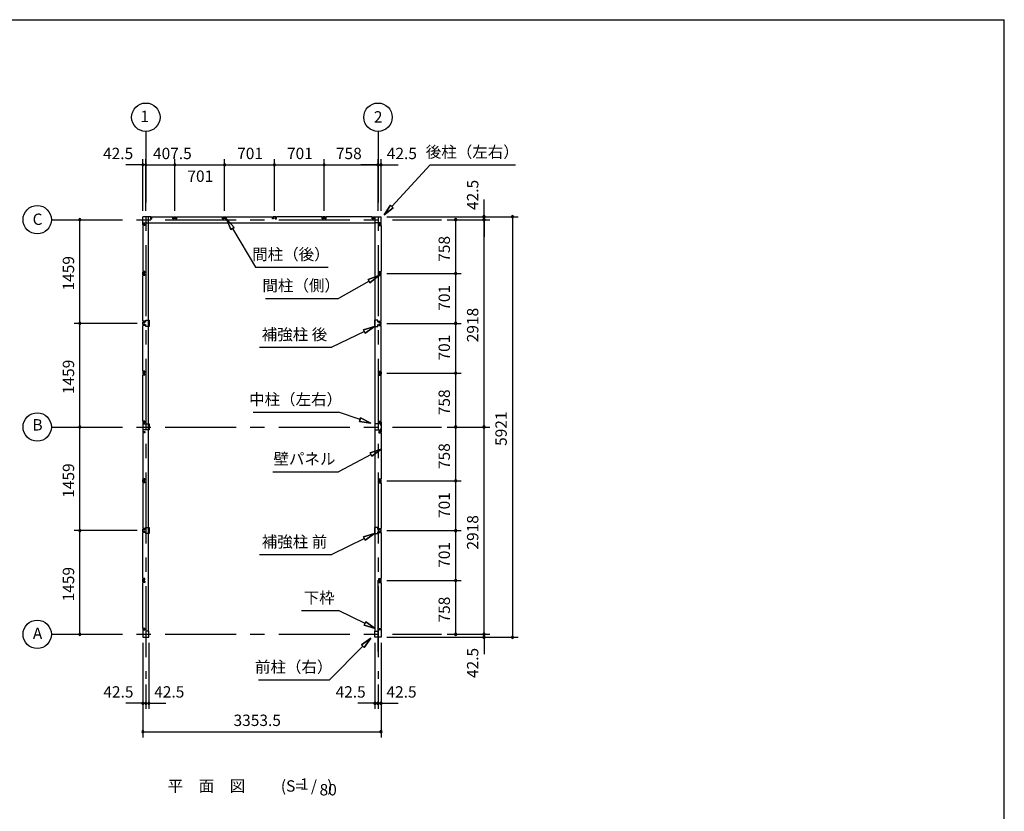
# Model space of a CAD drawing. Extents: x 868 to 32764, y 362 to 22484.
# Drawn here: x 18903 to 32764, y 11340 to 22484 of the extents above; entities that cross this region are included whole.
import ezdxf
from ezdxf.enums import TextEntityAlignment as Align

# ---------------------------------------------------------------- set-up
doc = ezdxf.new("R2010")
doc.units = 0
doc.header["$LTSCALE"] = 80
doc.header["$MEASUREMENT"] = 0
doc.linetypes.add('CENTER2', pattern=[20, 12.5, -2.5, 2.5, -2.5])
doc.layers.get('0').update_dxf_attribs({"linetype": 'CONTINUOUS'})
for name, color, linetype in [('0-6', 7, 'CONTINUOUS'), ('2-0', 7, 'CONTINUOUS'), ('SUNPOU', 4, 'CONTINUOUS'), ('WAKUSEN-01', 50, 'CONTINUOUS')]:
    doc.layers.add(name, color=color, linetype=linetype)
doc.styles.get("Standard").update_dxf_attribs({"font": 'txt', "bigfont": 'BIGFONT'})

msp = doc.modelspace()

# ---------------------------------------------------------------- linework, layer by layer
at = {"color": 0, "linetype": 'ByBlock'}
for centre, start, end in [((20637, 20441), 0, 180), ((20637, 20441), 180, 0), ((20679, 20441), 0, 180), ((20679, 20441), 0, 180), ((20679, 20441), 180, 0), ((20679, 20441), 180, 0), ((21087, 20441), 0, 180), ((21087, 20441), 0, 180), ((21087, 20441), 180, 0), ((21087, 20441), 180, 0), ((21788, 20441), 0, 180), ((21788, 20441), 0, 180), ((21788, 20441), 180, 0), ((21788, 20441), 180, 0), ((22489, 20441), 0, 180), ((22489, 20441), 0, 180), ((22489, 20441), 180, 0), ((22489, 20441), 180, 0), ((23190, 20441), 0, 180), ((23190, 20441), 0, 180), ((23190, 20441), 180, 0), ((23190, 20441), 180, 0), ((23948, 20441), 0, 180), ((23948, 20441), 0, 180), ((23948, 20441), 180, 0), ((23948, 20441), 180, 0), ((23990, 20441), 0, 180), ((23990, 20441), 180, 0), ((19750, 19668), 90, 270), ((19750, 19668), 270, 90), ((25040, 19668), 90, 270), ((25040, 19668), 270, 90), ((25440, 19711), 90, 270), ((25440, 19668), 90, 270), ((25440, 19668), 90, 270), ((25440, 19711), 270, 90), ((25440, 19668), 270, 90), ((25440, 19668), 270, 90), ((25840, 19711), 90, 270), ((25840, 19711), 270, 90), ((25040, 18910), 90, 270), ((25040, 18910), 90, 270), ((25040, 18910), 270, 90), ((25040, 18910), 270, 90), ((19750, 18209), 90, 270), ((19750, 18209), 90, 270), ((19750, 18209), 270, 90), ((19750, 18209), 270, 90), ((25040, 18209), 90, 270), ((25040, 18209), 90, 270), ((25040, 18209), 270, 90), ((25040, 18209), 270, 90), ((25040, 17508), 90, 270), ((25040, 17508), 90, 270), ((25040, 17508), 270, 90), ((25040, 17508), 270, 90), ((19750, 16750), 90, 270), ((19750, 16750), 90, 270), ((19750, 16750), 270, 90), ((19750, 16750), 270, 90), ((25040, 16750), 90, 270), ((25040, 16750), 90, 270), ((25040, 16750), 270, 90), ((25040, 16750), 270, 90), ((25440, 16750), 90, 270), ((25440, 16750), 90, 270), ((25440, 16750), 270, 90), ((25440, 16750), 270, 90), ((25040, 15992), 90, 270), ((25040, 15992), 90, 270), ((25040, 15992), 270, 90), ((25040, 15992), 270, 90), ((19750, 15292), 90, 270), ((19750, 15292), 90, 270), ((19750, 15292), 270, 90), ((19750, 15292), 270, 90), ((25040, 15292), 90, 270), ((25040, 15292), 90, 270), ((25040, 15292), 270, 90), ((25040, 15292), 270, 90), ((25040, 14590), 90, 270), ((25040, 14590), 90, 270), ((25040, 14590), 270, 90), ((25040, 14590), 270, 90), ((19750, 13832), 90, 270), ((19750, 13832), 270, 90), ((25040, 13832), 90, 270), ((25040, 13832), 270, 90), ((25440, 13832), 90, 270), ((25440, 13832), 90, 270), ((25440, 13790), 90, 270), ((25440, 13832), 270, 90), ((25440, 13832), 270, 90), ((25440, 13790), 270, 90), ((25840, 13790), 90, 270), ((25840, 13790), 270, 90), ((20637, 12861), 0, 180), ((20637, 12861), 180, 0), ((20679, 12861), 0, 180), ((20679, 12861), 0, 180), ((20679, 12861), 180, 0), ((20679, 12861), 180, 0), ((20722, 12861), 0, 180), ((20722, 12861), 180, 0), ((23905, 12861), 0, 180), ((23905, 12861), 180, 0), ((23948, 12861), 0, 180), ((23948, 12861), 0, 180), ((23948, 12861), 180, 0), ((23948, 12861), 180, 0), ((23990, 12861), 0, 180), ((23990, 12861), 180, 0), ((20637, 12461), 0, 180), ((23990, 12461), 0, 180), ((20637, 12461), 180, 0), ((23990, 12461), 180, 0)]:
    msp.add_arc(centre, 15, start, end, dxfattribs=at)
at = {"layer": '0-6', "color": 6, "linetype": 'Continuous'}
for p, q in [((21921, 19557), (21816, 19681)), ((21816, 19681), (21875, 19530)), ((21816, 19681), (21921, 19557)), ((21875, 19530), (21816, 19681)), ((21921, 19557), (21875, 19530)), ((21875, 19530), (21921, 19557)), ((21898, 19543), (22221, 19000)), ((22221, 19000), (23246, 19000))]:
    msp.add_line(p, q, dxfattribs=at)
at = {"layer": '2-0', "color": 6, "linetype": 'CENTER2'}
for p, q in [((20679, 20911), (20679, 13207)), ((23948, 20911), (23948, 13207)), ((19350, 19668), (24840, 19668)), ((19350, 16750), (24840, 16750)), ((23948, 13592), (23948, 14748)), ((19350, 13832), (24840, 13832))]:
    msp.add_line(p, q, dxfattribs=at)
at = {"layer": '2-0', "color": 4, "linetype": 'Continuous'}
msp.add_line((20679, 19791), (20679, 20521), dxfattribs=at)
msp.add_line((20679, 19791), (20679, 20521), dxfattribs=at)
at = {"layer": '2-0', "color": 6, "linetype": 'Continuous'}
for p, q in [((24142, 19854), (24683, 20441)), ((24683, 20441), (25883, 20441)), ((24034, 19736), (24123, 19872)), ((24123, 19872), (24034, 19736)), ((24123, 19872), (24034, 19736)), ((24162, 19836), (24034, 19736)), ((24034, 19736), (24162, 19836)), ((24162, 19836), (24034, 19736)), ((24162, 19836), (24123, 19872)), ((24123, 19872), (24162, 19836)), ((23808, 18827), (23960, 18882)), ((23960, 18882), (23808, 18827)), ((23808, 18827), (23960, 18882)), ((23960, 18882), (23834, 18780)), ((23834, 18780), (23960, 18882)), ((23834, 18780), (23960, 18882)), ((23821, 18804), (23389, 18561)), ((23808, 18827), (23834, 18780)), ((23834, 18780), (23808, 18827)), ((22364, 18561), (23389, 18561)), ((23744, 18120), (23899, 18167)), ((23899, 18167), (23744, 18120)), ((23744, 18120), (23899, 18167)), ((23899, 18167), (23768, 18072)), ((23768, 18072), (23899, 18167)), ((23768, 18072), (23899, 18167)), ((23756, 18096), (23299, 17872)), ((23744, 18120), (23768, 18072)), ((23768, 18072), (23744, 18120)), ((22281, 17872), (23299, 17872)), ((22189, 16958), (23389, 16958)), ((23694, 16855), (23389, 16958)), ((23703, 16880), (23685, 16829)), ((23685, 16829), (23703, 16880)), ((23845, 16803), (23685, 16829)), ((23685, 16829), (23845, 16803)), ((23685, 16829), (23845, 16803)), ((23703, 16880), (23845, 16803)), ((23845, 16803), (23703, 16880)), ((23703, 16880), (23845, 16803)), ((23849, 16365), (23389, 16121)), ((23836, 16388), (23990, 16440)), ((23990, 16440), (23836, 16388)), ((23836, 16388), (23990, 16440)), ((23836, 16388), (23861, 16341)), ((23861, 16341), (23836, 16388)), ((23990, 16440), (23861, 16341)), ((23861, 16341), (23990, 16440)), ((23861, 16341), (23990, 16440)), ((22469, 16121), (23389, 16121)), ((23744, 15202), (23899, 15249)), ((23899, 15249), (23744, 15202)), ((23744, 15202), (23899, 15249)), ((23899, 15249), (23768, 15155)), ((23768, 15155), (23899, 15249)), ((23768, 15155), (23899, 15249)), ((23756, 15179), (23299, 14954)), ((23744, 15202), (23768, 15155)), ((23768, 15155), (23744, 15202)), ((22281, 14954), (23299, 14954)), ((22869, 14166), (23389, 14166)), ((23765, 13985), (23389, 14166)), ((23777, 14009), (23754, 13961)), ((23754, 13961), (23777, 14009)), ((23777, 14009), (23909, 13915)), ((23909, 13915), (23777, 14009)), ((23777, 14009), (23909, 13915)), ((23909, 13915), (23754, 13961)), ((23754, 13961), (23909, 13915)), ((23754, 13961), (23909, 13915)), ((23714, 13682), (23845, 13776)), ((23845, 13776), (23714, 13682)), ((23714, 13682), (23845, 13776)), ((23845, 13776), (23751, 13644)), ((23751, 13644), (23845, 13776)), ((23751, 13644), (23845, 13776)), ((23733, 13663), (23265, 13192)), ((23714, 13682), (23751, 13644)), ((23751, 13644), (23714, 13682)), ((22265, 13192), (23265, 13192))]:
    msp.add_line(p, q, dxfattribs=at)
at = {"layer": '2-0', "color": 3, "linetype": 'Continuous'}
for p, q in [((20637, 19596), (20637, 19711)), ((20752, 19711), (20637, 19711)), ((20637, 19596), (20637, 19711)), ((20718, 13875), (20718, 19711)), ((20749, 19706), (20744, 19706)), ((20744, 19706), (20744, 19681)), ((20749, 19699), (20749, 19706)), ((20752, 19681), (20752, 19711)), ((20762, 19681), (20762, 19711)), ((20762, 19711), (21058, 19711)), ((21058, 19681), (21058, 19711)), ((21068, 19711), (21105, 19711)), ((21068, 19681), (21068, 19711)), ((21071, 19706), (21076, 19706)), ((21071, 19699), (21071, 19706)), ((21076, 19706), (21076, 19681)), ((21102, 19706), (21097, 19706)), ((21097, 19706), (21097, 19681)), ((21102, 19699), (21102, 19706)), ((21105, 19681), (21105, 19711)), ((21115, 19681), (21115, 19711)), ((21116, 19711), (21759, 19711)), ((21759, 19681), (21759, 19711)), ((21769, 19711), (21806, 19711)), ((21769, 19681), (21769, 19711)), ((21772, 19706), (21777, 19706)), ((21772, 19699), (21772, 19706)), ((21777, 19706), (21777, 19681)), ((21803, 19706), (21798, 19706)), ((21798, 19706), (21798, 19681)), ((21803, 19699), (21803, 19706)), ((21806, 19681), (21806, 19711)), ((21816, 19681), (21816, 19711)), ((21816, 19711), (22460, 19711)), ((22460, 19681), (22460, 19711)), ((22470, 19681), (22470, 19711)), ((22507, 19711), (22470, 19711)), ((22473, 19699), (22473, 19706)), ((22473, 19706), (22478, 19706)), ((22478, 19706), (22478, 19681)), ((22499, 19706), (22499, 19681)), ((22504, 19706), (22499, 19706)), ((22504, 19699), (22504, 19706)), ((22507, 19681), (22507, 19711)), ((22517, 19681), (22517, 19711)), ((23161, 19711), (22517, 19711)), ((23161, 19681), (23161, 19711)), ((23208, 19711), (23171, 19711)), ((23171, 19681), (23171, 19711)), ((23174, 19699), (23174, 19706)), ((23174, 19706), (23179, 19706)), ((23179, 19706), (23179, 19681)), ((23200, 19706), (23200, 19681)), ((23205, 19706), (23200, 19706)), ((23205, 19699), (23205, 19706)), ((23208, 19681), (23208, 19711)), ((23218, 19681), (23218, 19711)), ((23866, 19711), (23218, 19711)), ((23865, 19681), (23865, 19711)), ((23875, 19711), (23990, 19711)), ((23875, 19681), (23875, 19711)), ((23878, 19699), (23878, 19706)), ((23878, 19706), (23883, 19706)), ((23883, 19706), (23883, 19681)), ((23909, 13875), (23909, 19711)), ((23990, 19596), (23990, 19711)), ((20637, 19626), (20718, 19626)), ((20637, 19626), (20718, 19626)), ((20637, 19626), (23909, 19626)), ((20667, 19596), (20637, 19596)), ((20667, 19596), (20637, 19596)), ((20667, 19586), (20637, 19586)), ((20667, 19586), (20637, 19586)), ((20637, 19586), (20637, 18939)), ((20642, 19604), (20667, 19604)), ((20642, 19599), (20642, 19604)), ((20642, 19604), (20667, 19604)), ((20642, 19599), (20642, 19604)), ((20649, 19599), (20642, 19599)), ((20649, 19599), (20642, 19599)), ((20667, 19604), (20667, 19586)), ((20667, 19604), (20667, 19586)), ((20667, 19602), (20667, 19596)), ((20667, 19602), (20667, 19596)), ((20744, 19681), (20762, 19681)), ((20746, 19681), (20752, 19681)), ((21076, 19681), (21058, 19681)), ((21074, 19681), (21068, 19681)), ((21097, 19681), (21115, 19681)), ((21099, 19681), (21105, 19681)), ((21777, 19681), (21759, 19681)), ((21775, 19681), (21769, 19681)), ((21798, 19681), (21816, 19681)), ((21800, 19681), (21806, 19681)), ((22478, 19681), (22460, 19681)), ((22476, 19681), (22470, 19681)), ((22499, 19681), (22517, 19681)), ((22501, 19681), (22507, 19681)), ((23179, 19681), (23161, 19681)), ((23177, 19681), (23171, 19681)), ((23200, 19681), (23218, 19681)), ((23202, 19681), (23208, 19681)), ((23883, 19681), (23865, 19681)), ((23881, 19681), (23875, 19681)), ((23990, 19626), (23909, 19626)), ((23960, 19604), (23960, 19586)), ((23985, 19604), (23960, 19604)), ((23960, 19602), (23960, 19596)), ((23960, 19596), (23990, 19596)), ((23960, 19586), (23990, 19586)), ((23978, 19599), (23985, 19599)), ((23985, 19599), (23985, 19604)), ((23990, 19586), (23990, 18939)), ((20667, 18939), (20637, 18939)), ((20637, 18892), (20637, 18929)), ((20667, 18929), (20637, 18929)), ((20667, 18892), (20637, 18892)), ((20667, 18882), (20637, 18882)), ((20637, 18238), (20637, 18882)), ((20642, 18926), (20642, 18921)), ((20649, 18926), (20642, 18926)), ((20642, 18921), (20667, 18921)), ((20642, 18895), (20642, 18900)), ((20642, 18900), (20667, 18900)), ((20649, 18895), (20642, 18895)), ((20667, 18921), (20667, 18939)), ((20667, 18923), (20667, 18929)), ((20667, 18900), (20667, 18882)), ((20667, 18898), (20667, 18892)), ((23960, 18939), (23990, 18939)), ((23960, 18921), (23960, 18939)), ((23960, 18929), (23990, 18929)), ((23960, 18923), (23960, 18929)), ((23985, 18921), (23960, 18921)), ((23985, 18900), (23960, 18900)), ((23960, 18900), (23960, 18882)), ((23960, 18898), (23960, 18892)), ((23960, 18892), (23990, 18892)), ((23960, 18882), (23990, 18882)), ((23978, 18926), (23985, 18926)), ((23978, 18895), (23985, 18895)), ((23985, 18926), (23985, 18921)), ((23985, 18895), (23985, 18900)), ((23990, 18892), (23990, 18929)), ((23990, 18238), (23990, 18882)), ((20667, 18238), (20637, 18238)), ((20637, 18191), (20637, 18228)), ((20667, 18228), (20637, 18228)), ((20667, 18191), (20637, 18191)), ((20667, 18181), (20637, 18181)), ((20637, 17537), (20637, 18181)), ((20642, 18225), (20642, 18220)), ((20649, 18225), (20642, 18225)), ((20642, 18220), (20667, 18220)), ((20642, 18194), (20642, 18199)), ((20642, 18199), (20667, 18199)), ((20649, 18194), (20642, 18194)), ((20667, 18220), (20667, 18238)), ((20667, 18222), (20667, 18228)), ((20667, 18199), (20667, 18181)), ((20667, 18197), (20667, 18191)), ((20681, 18252), (20728, 18252)), ((20681, 18227), (20681, 18252)), ((20681, 18167), (20681, 18192)), ((20728, 18167), (20681, 18167)), ((20728, 18252), (20728, 18167)), ((23946, 18252), (23899, 18252)), ((23899, 18252), (23899, 18167)), ((23899, 18167), (23946, 18167)), ((23946, 18227), (23946, 18252)), ((23946, 18167), (23946, 18192)), ((23960, 18238), (23990, 18238)), ((23960, 18220), (23960, 18238)), ((23960, 18228), (23990, 18228)), ((23960, 18222), (23960, 18228)), ((23985, 18220), (23960, 18220)), ((23985, 18199), (23960, 18199)), ((23960, 18199), (23960, 18181)), ((23960, 18197), (23960, 18191)), ((23960, 18191), (23990, 18191)), ((23960, 18181), (23990, 18181)), ((23978, 18225), (23985, 18225)), ((23978, 18194), (23985, 18194)), ((23985, 18225), (23985, 18220)), ((23985, 18194), (23985, 18199)), ((23990, 18191), (23990, 18228)), ((23990, 17537), (23990, 18181)), ((20667, 17537), (20637, 17537)), ((20667, 17527), (20637, 17527)), ((20637, 17527), (20637, 17490)), ((20667, 17490), (20637, 17490)), ((20667, 17480), (20637, 17480)), ((20637, 16833), (20637, 17480)), ((20649, 17524), (20642, 17524)), ((20642, 17524), (20642, 17519)), ((20642, 17519), (20667, 17519)), ((20642, 17498), (20667, 17498)), ((20642, 17493), (20642, 17498)), ((20649, 17493), (20642, 17493)), ((20667, 17519), (20667, 17537)), ((20667, 17521), (20667, 17527)), ((20667, 17498), (20667, 17480)), ((20667, 17496), (20667, 17490)), ((23960, 17519), (23960, 17537)), ((23960, 17537), (23990, 17537)), ((23960, 17521), (23960, 17527)), ((23960, 17527), (23990, 17527)), ((23985, 17519), (23960, 17519)), ((23960, 17498), (23960, 17480)), ((23985, 17498), (23960, 17498)), ((23960, 17496), (23960, 17490)), ((23960, 17490), (23990, 17490)), ((23960, 17480), (23990, 17480)), ((23978, 17524), (23985, 17524)), ((23978, 17493), (23985, 17493)), ((23985, 17524), (23985, 17519)), ((23985, 17493), (23985, 17498)), ((23990, 17527), (23990, 17490)), ((23990, 16833), (23990, 17480)), ((20667, 16833), (20637, 16833)), ((20637, 16823), (20667, 16823)), ((20637, 16823), (20637, 16678)), ((20640, 16773), (20640, 16793)), ((20640, 16793), (20725, 16793)), ((20649, 16820), (20642, 16820)), ((20642, 16820), (20642, 16815)), ((20642, 16815), (20667, 16815)), ((20667, 16815), (20667, 16833)), ((20667, 16823), (20667, 16817)), ((20725, 16793), (20725, 16708)), ((23987, 16793), (23902, 16793)), ((23902, 16793), (23902, 16708)), ((23960, 16815), (23960, 16833)), ((23960, 16833), (23990, 16833)), ((23960, 16823), (23960, 16817)), ((23990, 16823), (23960, 16823)), ((23985, 16815), (23960, 16815)), ((23978, 16820), (23985, 16820)), ((23985, 16820), (23985, 16815)), ((23987, 16773), (23987, 16793)), ((23990, 16823), (23990, 16678)), ((20637, 16678), (20667, 16678)), ((20667, 16668), (20637, 16668)), ((20637, 16668), (20637, 16021)), ((20640, 16708), (20640, 16728)), ((20725, 16708), (20640, 16708)), ((20642, 16686), (20667, 16686)), ((20642, 16681), (20642, 16686)), ((20649, 16681), (20642, 16681)), ((20667, 16686), (20667, 16668)), ((20667, 16678), (20667, 16684)), ((23902, 16708), (23987, 16708)), ((23960, 16686), (23960, 16668)), ((23985, 16686), (23960, 16686)), ((23960, 16678), (23960, 16684)), ((23990, 16678), (23960, 16678)), ((23960, 16668), (23990, 16668)), ((23978, 16681), (23985, 16681)), ((23985, 16681), (23985, 16686)), ((23987, 16708), (23987, 16728)), ((23990, 16668), (23990, 16021)), ((20667, 16021), (20637, 16021)), ((20637, 15974), (20637, 16011)), ((20667, 16011), (20637, 16011)), ((20667, 15974), (20637, 15974)), ((20667, 15964), (20637, 15964)), ((20637, 15964), (20637, 15320)), ((20642, 16008), (20642, 16003)), ((20649, 16008), (20642, 16008)), ((20642, 16003), (20667, 16003)), ((20642, 15977), (20642, 15982)), ((20642, 15982), (20667, 15982)), ((20649, 15977), (20642, 15977)), ((20667, 16003), (20667, 16021)), ((20667, 16005), (20667, 16011)), ((20667, 15982), (20667, 15964)), ((20667, 15980), (20667, 15974)), ((23960, 16021), (23990, 16021)), ((23960, 16003), (23960, 16021)), ((23960, 16011), (23990, 16011)), ((23960, 16005), (23960, 16011)), ((23985, 16003), (23960, 16003)), ((23985, 15982), (23960, 15982)), ((23960, 15982), (23960, 15964)), ((23960, 15980), (23960, 15974)), ((23960, 15974), (23990, 15974)), ((23960, 15964), (23990, 15964)), ((23978, 16008), (23985, 16008)), ((23978, 15977), (23985, 15977)), ((23985, 16008), (23985, 16003)), ((23985, 15977), (23985, 15982)), ((23990, 15974), (23990, 16011)), ((23990, 15964), (23990, 15320)), ((20667, 15320), (20637, 15320)), ((20667, 15310), (20637, 15310)), ((20637, 15273), (20637, 15310)), ((20667, 15273), (20637, 15273)), ((20667, 15263), (20637, 15263)), ((20637, 14619), (20637, 15263)), ((20649, 15307), (20642, 15307)), ((20642, 15307), (20642, 15302)), ((20642, 15302), (20667, 15302)), ((20642, 15281), (20667, 15281)), ((20642, 15276), (20642, 15281)), ((20649, 15276), (20642, 15276)), ((20667, 15302), (20667, 15320)), ((20667, 15304), (20667, 15310)), ((20667, 15281), (20667, 15263)), ((20667, 15279), (20667, 15273)), ((20681, 15334), (20728, 15334)), ((20681, 15309), (20681, 15334)), ((20681, 15249), (20681, 15274)), ((20728, 15249), (20681, 15249)), ((20728, 15334), (20728, 15249)), ((23946, 15334), (23899, 15334)), ((23899, 15334), (23899, 15249)), ((23899, 15249), (23946, 15249)), ((23946, 15309), (23946, 15334)), ((23946, 15249), (23946, 15274)), ((23960, 15302), (23960, 15320)), ((23960, 15320), (23990, 15320)), ((23960, 15304), (23960, 15310)), ((23960, 15310), (23990, 15310)), ((23985, 15302), (23960, 15302)), ((23960, 15281), (23960, 15263)), ((23985, 15281), (23960, 15281)), ((23960, 15279), (23960, 15273)), ((23960, 15273), (23990, 15273)), ((23960, 15263), (23990, 15263)), ((23978, 15307), (23985, 15307)), ((23978, 15276), (23985, 15276)), ((23985, 15307), (23985, 15302)), ((23985, 15276), (23985, 15281)), ((23990, 15273), (23990, 15310)), ((23990, 15263), (23990, 14619)), ((20667, 14619), (20637, 14619)), ((20637, 14572), (20637, 14609)), ((20667, 14609), (20637, 14609)), ((20667, 14572), (20637, 14572)), ((20667, 14562), (20637, 14562)), ((20637, 13915), (20637, 14562)), ((20642, 14606), (20642, 14601)), ((20649, 14606), (20642, 14606)), ((20642, 14601), (20667, 14601)), ((20642, 14575), (20642, 14580)), ((20642, 14580), (20667, 14580)), ((20649, 14575), (20642, 14575)), ((20667, 14601), (20667, 14619)), ((20667, 14603), (20667, 14609)), ((20667, 14580), (20667, 14562)), ((20667, 14578), (20667, 14572)), ((23960, 14619), (23990, 14619)), ((23960, 14601), (23960, 14619)), ((23960, 14609), (23990, 14609)), ((23960, 14603), (23960, 14609)), ((23985, 14601), (23960, 14601)), ((23985, 14580), (23960, 14580)), ((23960, 14580), (23960, 14562)), ((23960, 14578), (23960, 14572)), ((23960, 14572), (23990, 14572)), ((23960, 14562), (23990, 14562)), ((23978, 14606), (23985, 14606)), ((23978, 14575), (23985, 14575)), ((23985, 14606), (23985, 14601)), ((23985, 14575), (23985, 14580)), ((23990, 14572), (23990, 14609)), ((23990, 14562), (23990, 13915)), ((20667, 13915), (20637, 13915)), ((20667, 13905), (20637, 13905)), ((20637, 13905), (20637, 13790)), ((20649, 13902), (20642, 13902)), ((20642, 13902), (20642, 13897)), ((20642, 13897), (20667, 13897)), ((20667, 13897), (20667, 13915)), ((20667, 13899), (20667, 13905)), ((20722, 13875), (20690, 13875)), ((20722, 13790), (20722, 13875)), ((23905, 13790), (23905, 13875)), ((23905, 13875), (23937, 13875)), ((23960, 13897), (23960, 13915)), ((23960, 13915), (23990, 13915)), ((23960, 13899), (23960, 13905)), ((23960, 13905), (23990, 13905)), ((23985, 13897), (23960, 13897)), ((23978, 13902), (23985, 13902)), ((23985, 13902), (23985, 13897)), ((23990, 13905), (23990, 13790)), ((20637, 13790), (20722, 13790)), ((23990, 13790), (23905, 13790))]:
    msp.add_line(p, q, dxfattribs=at)
at = {"layer": '2-0', "color": 4, "linetype": 'Continuous'}
for centre in [(20679, 21111), (23948, 21111), (19150, 19668), (19150, 16750), (19150, 13832)]:
    msp.add_circle(centre, 200, dxfattribs=at)
at = {"layer": 'SUNPOU', "color": 4, "linetype": 'Continuous'}
for p, q in [((20637, 19791), (20637, 20521)), ((20679, 19791), (20679, 20521)), ((20679, 19791), (20679, 20521)), ((21087, 19791), (21087, 20521)), ((21087, 19791), (21087, 20521)), ((21788, 19791), (21788, 20521)), ((21788, 19791), (21788, 20521)), ((22489, 19791), (22489, 20521)), ((22489, 19791), (22489, 20521)), ((23190, 19791), (23190, 20521)), ((23190, 19791), (23190, 20521)), ((23948, 19791), (23948, 20521)), ((23948, 19791), (23948, 20521)), ((23990, 19791), (23990, 20521)), ((20637, 20441), (20397, 20441)), ((20679, 20441), (20439, 20441)), ((20679, 20441), (20637, 20441)), ((20679, 20441), (21087, 20441)), ((20679, 20441), (20919, 20441)), ((21087, 20441), (21327, 20441)), ((21087, 20441), (21788, 20441)), ((21788, 20441), (22489, 20441)), ((22489, 20441), (23190, 20441)), ((23190, 20441), (23948, 20441)), ((23948, 20441), (23708, 20441)), ((23948, 20441), (23990, 20441)), ((23990, 20441), (24230, 20441)), ((25440, 19711), (25440, 19951)), ((24070, 19711), (25920, 19711)), ((24070, 19711), (25520, 19711)), ((25440, 19668), (25440, 19711)), ((25840, 19711), (25840, 13790)), ((19750, 18209), (19750, 19668)), ((24920, 19668), (25120, 19668)), ((24920, 19668), (25520, 19668)), ((24920, 19668), (25520, 19668)), ((25040, 19668), (25040, 18910)), ((25440, 16750), (25440, 19668)), ((25440, 19668), (25440, 19428)), ((24070, 18910), (25120, 18910)), ((24070, 18910), (25120, 18910)), ((25040, 18910), (25040, 18209)), ((20557, 18209), (19670, 18209)), ((20557, 18209), (19670, 18209)), ((19750, 16750), (19750, 18209)), ((24070, 18209), (25120, 18209)), ((24070, 18209), (25120, 18209)), ((25040, 18209), (25040, 17508)), ((24070, 17508), (25120, 17508)), ((24070, 17508), (25120, 17508)), ((25040, 17508), (25040, 16750)), ((19750, 15292), (19750, 16750)), ((24920, 16750), (25120, 16750)), ((24920, 16750), (25120, 16750)), ((24920, 16750), (25520, 16750)), ((24920, 16750), (25520, 16750)), ((25040, 16750), (25040, 15992)), ((25440, 13832), (25440, 16750)), ((24070, 15992), (25120, 15992)), ((24070, 15992), (25120, 15992)), ((25040, 15992), (25040, 15292)), ((20557, 15292), (19670, 15292)), ((20557, 15292), (19670, 15292)), ((19750, 13832), (19750, 15292)), ((24070, 15292), (25120, 15292)), ((24070, 15292), (25120, 15292)), ((25040, 15292), (25040, 14590)), ((24070, 14590), (25120, 14590)), ((24070, 14590), (25120, 14590)), ((25040, 14590), (25040, 13832)), ((25440, 13832), (25440, 14072)), ((24070, 13790), (25920, 13790)), ((24070, 13790), (25520, 13790)), ((24920, 13832), (25120, 13832)), ((24920, 13832), (25520, 13832)), ((24920, 13832), (25520, 13832)), ((25440, 13832), (25440, 13790)), ((25440, 13790), (25440, 13550)), ((20637, 13710), (20637, 12781)), ((20637, 13710), (20637, 12381)), ((20722, 13710), (20722, 12781)), ((23905, 13710), (23905, 12781)), ((23990, 13710), (23990, 12781)), ((23990, 13710), (23990, 12381)), ((20679, 13127), (20679, 12781)), ((20679, 13127), (20679, 12781)), ((23948, 13127), (23948, 12781)), ((23948, 13127), (23948, 12781)), ((20637, 12861), (20397, 12861)), ((20679, 12861), (20439, 12861)), ((20679, 12861), (20637, 12861)), ((20679, 12861), (20919, 12861)), ((20679, 12861), (20722, 12861)), ((20722, 12861), (20962, 12861)), ((23905, 12861), (23665, 12861)), ((23948, 12861), (23708, 12861)), ((23948, 12861), (23905, 12861)), ((23948, 12861), (23990, 12861)), ((23948, 12861), (24188, 12861)), ((23990, 12861), (24230, 12861)), ((20637, 12461), (23990, 12461))]:
    msp.add_line(p, q, dxfattribs=at)
at = {"layer": 'WAKUSEN-01'}
for p in [(868, 22484), (32764, 828)]:
    msp.add_line(p, (32764, 22484), dxfattribs=at)

# ---------------------------------------------------------------- texts
at = {"color": 7, "linetype": 'Continuous'}
for s, p in [('42.5', (20077, 20521)), ('407.5', (20780, 20521)), ('701', (21965, 20521)), ('701', (22666, 20521)), ('758', (23355, 20521)), ('42.5', (24071, 20521)), ('701', (21264, 20201)), ('42.5', (20081, 12941)), ('42.5', (20797, 12941)), ('42.5', (23350, 12941)), ('42.5', (24066, 12941)), ('3353.5', (21914, 12541))]:
    msp.add_text(s, height=160, dxfattribs=at).set_placement(p)
for s, p in [('42.5', (25360, 19805)), ('758', (24960, 19076)), ('1459', (19670, 18672)), ('701', (24960, 18387)), ('2918', (25360, 17943)), ('701', (24960, 17686)), ('1459', (19670, 17213)), ('758', (24960, 16916)), ('5921', (25760, 16484)), ('758', (24960, 16158)), ('1459', (19670, 15754)), ('701', (24960, 15469)), ('2918', (25360, 15025)), ('701', (24960, 14768)), ('1459', (19670, 14295)), ('758', (24960, 13998)), ('42.5', (25360, 13216))]:
    msp.add_text(s, height=160, rotation=90, dxfattribs=at).set_placement(p)
at = {"layer": '0-6', "color": 7, "linetype": 'Continuous'}
msp.add_text('間柱（後）', height=160, dxfattribs=at).set_placement((22722, 19160), align=Align.MIDDLE)
at = {"layer": '2-0', "color": 7, "linetype": 'Continuous'}
for s, p in [('1', (20662, 21102)), ('2', (23950, 21095)), ('C', (19155, 19654)), ('間柱（側）', (22866, 18721)), ('B', (19155, 16760)), ('A', (19155, 13824)), ('平\u3000面\u3000図', (21532, 11676)), ('(S=  /   )', (22944, 11676)), ('1', (22910, 11703)), ('80', (23246, 11623))]:
    msp.add_text(s, height=160, dxfattribs=at).set_placement(p, align=Align.MIDDLE)
for s, rotation, p in [('後柱（左右）', 0.0004, (25275, 20601)), ('補強柱 後', 359.9998, (22772, 18032)), ('中柱（左右）', 0.0004, (22787, 17118)), ('壁パネル', 359.9998, (22912, 16281)), ('補強柱 前', 359.9994, (22772, 15114)), ('下枠', 0.0011, (23120, 14326)), ('前柱（右）', 0.0002, (22761, 13352))]:
    msp.add_text(s, height=160, rotation=rotation, dxfattribs=at).set_placement(p, align=Align.MIDDLE)

doc.saveas('drawing.dxf')
